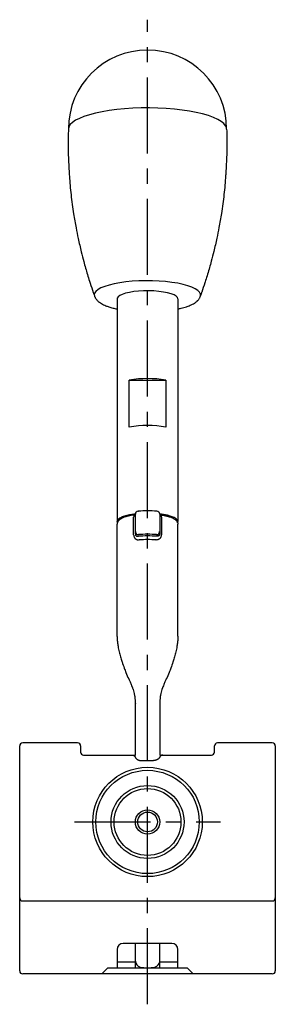
# Model space of a CAD drawing. Extents: x 1 to 416, y -3 to 354.
# Drawn here: x 374 to 416, y 109 to 271 of the extents above; entities that cross this region are included whole.
import ezdxf

# ---------------------------------------------------------------- set-up
doc = ezdxf.new("R2010")
doc.units = 0
doc.header["$LTSCALE"] = 10
doc.linetypes.add('CENTER', pattern=[2, 1.25, -0.25, 0.25, -0.25])
doc.layers.get('0').update_dxf_attribs({"linetype": 'CONTINUOUS'})
doc.layers.add('1', color=1, linetype='CENTER')
doc.layers.add('3', color=3, linetype='CONTINUOUS')

msp = doc.modelspace()

# ---------------------------------------------------------------- linework, layer by layer
for p, q in [((390.39, 225.42), (390.39, 188.8)), ((400.39, 225.42), (400.39, 188.8)), ((392.39, 204.32), (392.39, 212.03)), ((392.39, 212.03), (398.39, 212.03)), ((398.39, 212.03), (398.39, 204.32)), ((393.27, 189.89), (393.27, 189.89)), ((393.39, 187.12), (393.39, 190.01)), ((397.39, 190.01), (397.39, 187.12)), ((390.43, 188.6), (390.39, 188.8)), ((390.4, 169.87), (390.4, 188.34)), ((393.11, 186.62), (393.11, 189.51)), ((397.66, 189.51), (397.66, 186.62)), ((400.34, 188.6), (400.39, 188.8)), ((400.38, 169.91), (400.37, 188.35)), ((393.39, 186.74), (393.39, 187.12)), ((397.39, 187.12), (397.39, 186.74)), ((393.39, 150.36), (393.39, 158.81)), ((397.39, 158.81), (397.39, 150.36)), ((383.89, 152.36), (374.89, 152.36)), ((415.89, 152.36), (406.89, 152.36)), ((374.39, 114.86), (374.39, 151.86)), ((384.39, 151.86), (384.39, 150.86)), ((406.39, 150.86), (406.39, 151.86)), ((416.39, 151.86), (416.39, 114.86)), ((384.89, 150.36), (393.39, 150.36)), ((394.39, 149.46), (396.39, 149.47)), ((397.37, 149.97), (397.37, 149.96)), ((397.39, 150.36), (405.89, 150.36)), ((374.89, 126.36), (415.89, 126.36)), ((390.39, 118.36), (390.39, 115.36)), ((399.39, 119.36), (391.39, 119.36)), ((393.39, 115.36), (393.39, 119.36)), ((397.39, 115.36), (397.39, 119.36)), ((400.39, 115.36), (400.39, 118.36)), ((387.89, 114.36), (388.89, 115.36)), ((388.89, 115.36), (401.89, 115.36)), ((390.39, 116.36), (393.39, 116.36)), ((397.39, 116.36), (400.39, 116.36)), ((401.89, 115.36), (402.89, 114.36)), ((415.89, 114.36), (374.89, 114.36))]:
    msp.add_line(p, q)
at = {"flags": 128}
for points in [[(408.39, 253.39), (408.37, 253.54), (408.22, 253.91), (407.93, 254.27), (407.49, 254.62), (406.92, 254.96), (406.22, 255.28), (405.39, 255.58), (404.45, 255.85), (403.41, 256.09), (402.28, 256.31), (401.07, 256.49), (399.8, 256.63), (398.47, 256.74), (397.11, 256.81), (395.73, 256.84), (394.35, 256.83), (392.98, 256.78), (391.63, 256.69), (390.33, 256.56), (389.09, 256.4), (387.91, 256.2), (386.82, 255.98), (385.83, 255.72), (384.95, 255.43), (384.19, 255.12), (383.55, 254.8), (383.04, 254.45), (382.68, 254.09), (382.46, 253.73), (382.39, 253.36)], [(404.07, 225.84), (404.07, 225.92), (404.07, 226.22), (403.93, 226.52), (403.64, 226.81), (403.22, 227.09), (402.68, 227.35), (402.01, 227.59), (401.23, 227.8), (400.35, 227.99), (399.39, 228.14), (398.37, 228.27), (397.3, 228.35), (396.19, 228.4), (395.07, 228.41), (393.96, 228.38), (392.87, 228.31), (391.82, 228.21), (390.83, 228.07), (389.91, 227.9), (389.08, 227.7), (388.35, 227.47), (387.74, 227.22), (387.26, 226.95), (386.91, 226.66), (386.69, 226.37), (386.62, 226.07), (386.62, 226.07)], [(400.39, 225.42), (400.31, 225.64), (400.1, 225.86), (399.75, 226.07), (399.28, 226.26), (398.69, 226.42), (398.01, 226.55), (397.25, 226.66), (396.44, 226.72), (395.6, 226.75), (394.75, 226.74), (393.92, 226.69), (393.13, 226.61), (392.41, 226.49), (391.78, 226.34), (391.24, 226.16), (390.83, 225.97), (390.55, 225.75), (390.4, 225.53), (390.39, 225.42)], [(393.39, 190.03), (393.13, 190), (392.41, 189.88), (391.78, 189.73), (391.24, 189.55), (390.83, 189.35), (390.55, 189.14), (390.4, 188.92), (390.39, 188.8)], [(393.27, 189.89), (393.25, 189.88), (393.21, 189.86), (393.18, 189.82), (393.15, 189.76), (393.13, 189.69), (393.12, 189.6), (393.11, 189.51)], [(393.85, 190.51), (393.86, 190.51), (393.89, 190.49)], [(396.92, 190.51), (396.91, 190.51), (396.89, 190.49)], [(400.39, 188.8), (400.31, 189.03), (400.1, 189.25), (399.75, 189.45), (399.28, 189.64), (398.69, 189.81), (398.01, 189.94), (397.39, 190.03)], [(397.5, 189.89), (397.52, 189.88), (397.56, 189.86), (397.59, 189.82), (397.62, 189.76), (397.64, 189.69), (397.65, 189.6), (397.66, 189.51)]]:
    msp.add_lwpolyline(points, dxfattribs=at)
for points in [[(382.39, 253.36, 0.002976), (382.34, 250.6, 0.012757), (382.37, 249.05, 0.000671), (382.52, 246.05, 0.004817), (382.54, 245.63, 0.011346), (382.82, 242.54, 0.011162), (383.25, 239.41, 0.006127), (383.65, 237.09, 0.008153), (384, 235.35, 0.005305), (384.5, 233.17, 0.007135), (384.91, 231.56, 0.004769), (385.51, 229.43, 0.009438), (385.84, 228.36, 0.001099), (385.96, 228, 0.000259), (386.48, 226.47, 0.002046), (386.53, 226.33, 0.000576), (386.7, 225.84)], [(408.39, 253.36, -0.004677), (408.43, 250.66, -0.012757), (408.4, 249.12, -0.000671), (408.26, 246.12, -0.004817), (408.23, 245.7, -0.011346), (407.95, 242.61, -0.011162), (407.53, 239.48, -0.006127), (407.13, 237.16, -0.008153), (406.78, 235.42, -0.005305), (406.28, 233.24, -0.007135), (405.87, 231.63, -0.004769), (405.27, 229.5, -0.009438), (404.93, 228.43, -0.001099), (404.81, 228.07, -0.000259), (404.29, 226.53, -0.002046), (404.24, 226.4, -0.000576), (404.06, 225.82)], [(393.39, 189.91, 0.002411), (393.12, 189.87, 0.004108), (392.96, 189.84, 0.000111), (392.65, 189.79, 0.002994), (392.64, 189.78, 0.005986), (392.5, 189.76, 0.004728), (392.32, 189.72, 0.003628), (392.23, 189.69, 0.002398), (392.08, 189.66, 0.006981), (392, 189.63, 0.003136), (391.8, 189.57, 0.016521), (391.57, 189.5, 0.013664), (391.31, 189.39, 0.014328), (391.18, 189.33, 0.012078), (391.04, 189.25, 0.024528), (390.89, 189.15, 0.026433), (390.75, 189.05, 0.02108), (390.67, 188.96, 0.021978), (390.59, 188.88, 0.023145), (390.52, 188.78, 0.031084), (390.47, 188.7, 0.02273), (390.44, 188.62, 0.0369), (390.42, 188.57, 0.014927), (390.42, 188.54, 0.004515), (390.4, 188.45, 0.020819), (390.4, 188.41, 0.012325), (390.4, 188.34)], [(397.39, 189.91, -0.002411), (397.66, 189.87, -0.004108), (397.81, 189.84, -0.000111), (398.12, 189.79, -0.002994), (398.13, 189.78, -0.005986), (398.27, 189.76, -0.004728), (398.45, 189.72, -0.003628), (398.55, 189.69, -0.002398), (398.69, 189.66, -0.006981), (398.78, 189.63, -0.003136), (398.97, 189.57, -0.016521), (399.2, 189.5, -0.013664), (399.47, 189.39, -0.014328), (399.59, 189.33, -0.012078), (399.73, 189.25, -0.024528), (399.89, 189.15, -0.026433), (400.02, 189.05, -0.02108), (400.11, 188.96, -0.021978), (400.18, 188.88, -0.023145), (400.25, 188.78, -0.031084), (400.3, 188.7, -0.02273), (400.33, 188.62, -0.0369), (400.35, 188.57, -0.014927), (400.35, 188.54, -0.004515), (400.37, 188.45, -0.020819), (400.37, 188.41, -0.012325), (400.37, 188.35)], [(393.11, 186.62, 0.028192), (393.12, 186.46, 0.057168), (393.15, 186.37, 0.070056), (393.22, 186.19, 0.041787), (393.26, 186.12, 0.033776), (393.33, 186.02, 0.034973), (393.42, 185.94, 0.036583), (393.53, 185.86, 0.048687), (393.62, 185.82, -0.003545), (393.68, 185.8, 0.012128), (393.75, 185.78, 0.071178), (393.9, 185.75, 0.021627), (394.02, 185.75)], [(393.39, 186.74, 0.033896), (393.39, 186.68, 0.050097), (393.4, 186.64, 0.017782), (393.42, 186.57, 0.033257), (393.44, 186.54, 0.057969), (393.48, 186.48, 0.056022), (393.54, 186.43, 0.027112), (393.59, 186.4, 0.039472), (393.63, 186.39, 0.026806), (393.69, 186.37, 0.042347), (393.74, 186.36, 0.007549), (393.76, 186.36, 0.002888), (393.81, 186.36, 0.014374), (393.84, 186.36, 0.008568), (393.89, 186.36)], [(397.66, 186.62, -0.028192), (397.65, 186.46, -0.057168), (397.63, 186.37, -0.070056), (397.55, 186.19, -0.041787), (397.51, 186.12, -0.033776), (397.44, 186.02, -0.034973), (397.35, 185.94, -0.036583), (397.25, 185.86, -0.048687), (397.15, 185.82, 0.003545), (397.09, 185.8, -0.012128), (397.02, 185.78, -0.071178), (396.87, 185.75, -0.021627), (396.75, 185.75)], [(397.39, 186.74, -0.033896), (397.38, 186.68, -0.050097), (397.37, 186.64, -0.017782), (397.35, 186.57, -0.033257), (397.33, 186.54, -0.057969), (397.29, 186.48, -0.056022), (397.23, 186.43, -0.027112), (397.18, 186.4, -0.039472), (397.14, 186.39, -0.026806), (397.08, 186.37, -0.042347), (397.04, 186.36, -0.007549), (397.01, 186.36, -0.002888), (396.96, 186.36, -0.014374), (396.93, 186.36, -0.008568), (396.89, 186.36)], [(390.4, 169.87, 0.00947), (390.39, 169.57, 0.017241), (390.4, 169.4, 0.001544), (390.43, 169.06, 0.00428), (390.44, 168.93, 0.018542), (390.54, 168.26, 0.013848), (390.73, 167.36, 0.009774), (390.94, 166.53, 0.010854), (391.16, 165.79, 0.005004), (391.2, 165.68, 0.000556), (391.56, 164.67, 0.014285), (391.83, 163.96, 0.009191), (392.3, 162.88)], [(400.38, 169.91, -0.002546), (400.38, 169.57, -0.017241), (400.37, 169.4, -0.001544), (400.34, 169.06, -0.00428), (400.33, 168.93, -0.018542), (400.23, 168.26, -0.013848), (400.05, 167.36, -0.009774), (399.83, 166.53, -0.010854), (399.61, 165.79, -0.005004), (399.57, 165.68, -0.000556), (399.22, 164.67, -0.014285), (398.94, 163.96, -0.009191), (398.47, 162.88)], [(392.3, 162.88, -0.007498), (392.53, 162.4, -0.014527), (392.63, 162.14, -0.001302), (392.91, 161.41, -0.008853), (392.95, 161.3, -0.011356), (393.06, 160.95, -0.009497), (393.17, 160.52, -0.01271), (393.28, 160.02, -0.022882), (393.32, 159.74, -0.005142), (393.33, 159.65, -0.001023), (393.37, 159.18, -0.006032), (393.37, 159.07, -0.002804), (393.39, 158.81)], [(398.47, 162.88, 0.007498), (398.24, 162.4, 0.014527), (398.14, 162.14, 0.001302), (397.86, 161.41, 0.008853), (397.82, 161.3, 0.011356), (397.71, 160.95, 0.009497), (397.6, 160.52, 0.01271), (397.49, 160.02, 0.022882), (397.45, 159.74, 0.005142), (397.44, 159.65, 0.001023), (397.4, 159.18, 0.006032), (397.4, 159.07, 0.002804), (397.39, 158.81)], [(392.89, 150.35, -0.012471), (392.91, 150.35, -0.015789), (392.93, 150.35, -0.000254), (392.94, 150.35, -0.005321), (392.94, 150.35, -0.008733), (392.95, 150.35, -0.004987), (392.96, 150.35, -0.014215), (392.97, 150.35, -0.007145), (392.98, 150.35, -0.021051), (393, 150.35, -0.016636), (393.02, 150.34, -0.013099), (393.04, 150.33, -0.01218), (393.07, 150.33, -0.009155), (393.08, 150.32, -0.005097), (393.11, 150.31, -0.018501), (393.13, 150.29, -0.012502), (393.18, 150.27, -0.02822), (393.21, 150.24, -0.022551), (393.25, 150.21, -0.023182), (393.28, 150.17, -0.025088), (393.31, 150.13, -0.013452), (393.35, 150.08, -0.025341), (393.36, 150.05, -0.001873), (393.38, 150.02, -0.002075), (393.39, 149.99, -0.003195), (393.4, 149.97, 0.001953), (393.41, 149.95, 0.033061), (393.42, 149.93, 0.010435), (393.46, 149.87, 0.052407), (393.54, 149.78, 0.044272), (393.66, 149.68, 0.008798), (393.74, 149.63, 0.018479), (393.78, 149.61, 0.006631), (393.84, 149.58, 0.009782), (393.89, 149.56, 0.013248), (393.95, 149.54, 0.012183), (394.02, 149.51, 0.016056), (394.08, 149.49, 0.019682), (394.14, 149.48, 0.012441), (394.16, 149.48, 0.00227), (394.27, 149.47, 0.015501), (394.31, 149.47, 0.008288), (394.39, 149.46)], [(397.88, 150.35, 0.012471), (397.86, 150.35, 0.015789), (397.84, 150.35, 0.000254), (397.83, 150.35, 0.005321), (397.83, 150.35, 0.008733), (397.82, 150.35, 0.004987), (397.81, 150.35, 0.014215), (397.8, 150.35, 0.007145), (397.79, 150.35, 0.021051), (397.77, 150.35, 0.016636), (397.75, 150.34, 0.013099), (397.73, 150.34, 0.01218), (397.71, 150.33, 0.009155), (397.69, 150.32, 0.005097), (397.67, 150.31, 0.018501), (397.64, 150.29, 0.012502), (397.6, 150.27, 0.02822), (397.56, 150.24, 0.022551), (397.52, 150.21, 0.023182), (397.49, 150.17, 0.025088), (397.46, 150.13, 0.013452), (397.42, 150.08, 0.025341), (397.41, 150.05, 0.001873), (397.39, 150.02, 0.002075), (397.38, 149.99, 0.003195), (397.37, 149.97, -0.001953), (397.36, 149.95, -0.033061), (397.35, 149.93, -0.010435), (397.31, 149.88, -0.052407), (397.23, 149.78, -0.044272), (397.11, 149.68, -0.008798), (397.03, 149.63, -0.018479), (396.99, 149.61, -0.006631), (396.93, 149.58, -0.009782), (396.89, 149.56, -0.013248), (396.82, 149.54, -0.012183), (396.76, 149.51, -0.016056), (396.69, 149.5, -0.019682), (396.63, 149.48, -0.012441), (396.61, 149.48, -0.00227), (396.5, 149.47, -0.015501), (396.46, 149.47, -0.008288), (396.39, 149.47)]]:
    msp.add_lwpolyline(points, format="xyb", dxfattribs=at)
for points in [[(386.7, 225.84, 0.018432), (386.76, 225.68, 0.035297), (386.8, 225.6, 0.008896), (386.95, 225.37, 0.024261), (387, 225.3, 0.021295), (387.09, 225.2, 0.013532), (387.22, 225.07, 0.030735), (387.48, 224.86, 0.026024), (387.81, 224.64, 0.019329), (388.18, 224.45, 0.020535), (388.54, 224.29, 0.008781), (389.02, 224.12, 0.013218), (389.35, 224.01, 0.005035), (389.73, 223.91, 0.00655), (390.02, 223.84, 0.007164), (390.37, 223.76, 0.000116), (390.39, 223.76, 0.010691)], [(400.39, 223.76, 0.008179), (400.9, 223.87, 0.009974), (401.34, 223.99, 0.009902), (401.78, 224.13, 0.010774), (402.06, 224.23, 0.008866), (402.39, 224.36, 0.019902), (402.78, 224.54, 0.023587), (403.09, 224.72, 0.015366), (403.32, 224.88, 0.023372), (403.47, 224.99, 0.008222), (403.57, 225.09, 0.010432), (403.65, 225.17, 0.015245), (403.76, 225.29, 0.015988), (403.86, 225.41, 0.019077), (403.88, 225.45, 0.004917), (403.97, 225.58, 0.04536), (404.01, 225.67, 0.028243), (404.06, 225.82)]]:
    msp.add_lwpolyline(points, format="xyb")
for radius in [9, 8.5, 6, 5.5, 2]:
    msp.add_circle((395.39, 139.36), radius)
for centre, radius, start, end in [((395.39, 253.36), 13, 0, 180), ((395.39, 195.65), 16.66, 79.6231, 100.3769), ((395.39, 187.94), 16.66, 79.6231, 100.3769), ((393.89, 190.01), 0.5, 93.6321, 180), ((395.39, 166.61), 23.93, 86.4063, 93.5937), ((396.89, 190.01), 0.5, 0, 86.3679), ((393.88, 187.13), 0.491, 181.0842, 271.0447), ((395.39, 162.76), 23.93, 86.4063, 93.5937), ((395.39, 166.29), 20.13, 85.7261, 94.2739), ((396.89, 187.13), 0.491, 268.9553, 358.9158), ((395.39, 167.51), 18.3, 85.7261, 94.2739), ((374.89, 151.86), 0.5, 90, 180), ((383.89, 151.86), 0.5, 0, 90), ((406.89, 151.86), 0.5, 90, 180), ((415.89, 151.86), 0.5, 360, 90), ((384.89, 150.86), 0.5, 180, 270), ((405.89, 150.86), 0.5, 270, 0), ((374.89, 126.86), 0.5, 180.0004, 270.0004), ((415.89, 126.86), 0.5, 269.9996, 359.9996), ((391.39, 118.36), 1, 90, 180), ((399.39, 118.36), 1, 0, 90), ((394.39, 116.46), 1, 180, 258.463), ((395.39, 121.36), 6, 258.463, 281.537), ((396.39, 116.46), 1, 281.537, 0), ((374.89, 114.86), 0.5, 180, 270), ((415.89, 114.86), 0.5, 270, 0)]:
    msp.add_arc(centre, radius, start, end)
at = {"layer": '1'}
for p, q in [((395.39, 109.36), (395.39, 271.36)), ((383.39, 139.36), (407.39, 139.36))]:
    msp.add_line(p, q, dxfattribs=at)
at = {"layer": '3'}
msp.add_circle((395.39, 139.36), 1.62, dxfattribs=at)

doc.saveas('drawing.dxf')
